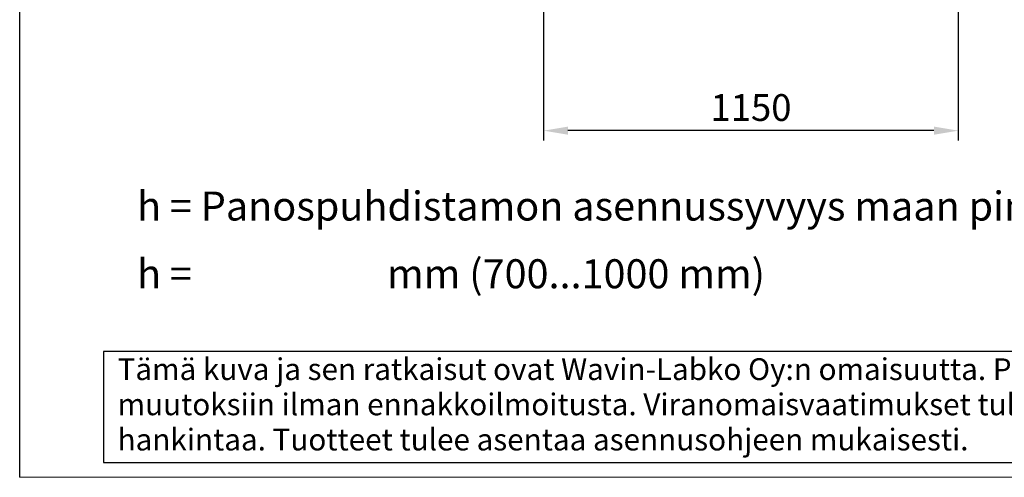
# Model space of a CAD drawing. Units: millimetres. Extents: x 0 to 11443, y 0 to 7967.
# Drawn here: x 0 to 2730, y 0 to 1269 of the extents above; entities that cross this region are included whole.
import ezdxf
from ezdxf.enums import TextEntityAlignment as Align

# ---------------------------------------------------------------- set-up
doc = ezdxf.new("R2010")
doc.units = ezdxf.units.MM
doc.header["$LTSCALE"] = 161
doc.layers.add('Mitat', color=1, linetype='Continuous')
doc.layers.add('Teksti', color=5, linetype='Continuous')
doc.styles.add('ROMANS', font='ROMANS.SHX')
doc.styles.get("Standard").update_dxf_attribs({"font": 'arial.ttf'})
doc.dimstyles.new('ISO-25', dxfattribs={"dimtxt": 2.5, "dimasz": 2.5, "dimexe": 1.25, "dimexo": 0.625, "dimtad": 1, "dimtxsty": 'Standard', "dimcen": 2.5, "dimadec": 0, "dimazin": 0, "dimtfac": 1, "dimtmove": 0, "dimatfit": 3, "dimfxl": 0, "dimarcsym": 0})

# ---------------------------------------------------------------- blocks, each defined once
blk = doc.blocks.new('OTSIKK-S')
at = {"layer": 'Teksti'}
for p, q in [((-257.61, 12.84), (-418.05, 12.84)), ((-418.05, 12.84), (-418.05, 1.35)), ((-418.05, 1.35), (-257.61, 1.35))]:
    blk.add_line(p, q, dxfattribs=at)
at = {"layer": 'Teksti', "style": 'ROMANS'}
for s, p in [('Tämä kuva ja sen ratkaisut ovat Wavin-Labko Oy:n omaisuutta. Pidätämme oikeudet', (-416.58, 9.89)), ('muutoksiin ilman ennakkoilmoitusta. Viranomaisvaatimukset tulee selvittää ennen tuotteen', (-416.58, 6.25)), ('hankintaa. Tuotteet tulee asentaa asennusohjeen mukaisesti.', (-416.58, 2.61))]:
    blk.add_text(s, height=2.25, dxfattribs=at).set_placement(p)
for tag, p in [('TILAUSNRO', (-200.58, 40.01)), ('SISALTO', (-166.75, 40.01)), ('LAJI', (-48.33, 40.01)), ('PÄIV', (-48.33, 27.6)), ('TA', (-166.75, 27.6)), ('HY', (-132.91, 27.6)), ('PIIRNO', (-99.08, 27.6)), ('SIVU', (-61.76, 27.6)), ('SIVUJA', (-55.39, 27.6)), ('MK', (-22.95, 27.6)), ('ASIA', (-99.08, 15.2)), ('OSO', (-99.08, 9.56)), ('TMPAI', (-99.08, 3.92))]:
    blk.add_attdef(tag, p, '', height=2.82, dxfattribs=at)
for tag, p in [('TP', (-137.75, 27.6)), ('HP', (-103.92, 27.6))]:
    blk.add_attdef(tag, text='', height=2.82, dxfattribs=at).set_placement(p, align=Align.RIGHT)
blk = doc.blocks.new('*D49')
at = {"layer": 'Defpoints', "color": 0}
for p in [(1452.9, 2320.9), (2602.9, 2320.9), (1452.9, 961.1)]:
    blk.add_point(p, dxfattribs=at)
at = {"layer": 'Mitat', "color": 0, "lineweight": -2}
for p, q in [((1452.9, 2293.9), (1452.9, 934.1)), ((2602.9, 2293.9), (2602.9, 934.1)), ((2535.4, 961.1), (1520.4, 961.1))]:
    blk.add_line(p, q, dxfattribs=at)
at = {"layer": 'Mitat', "color": 0}
for points in [[(1520.4, 972.3), (1520.4, 949.8), (1452.9, 961.1)], [(2535.4, 972.3), (2535.4, 949.8), (2602.9, 961.1)]]:
    blk.add_solid(points, dxfattribs=at)
at = {"layer": 'Mitat', "color": 0, "insert": (2027.9, 1062.3), "char_height": 74.25, "attachment_point": 2, "style": 'ROMANS'}
blk.add_mtext('1150', dxfattribs=at)

msp = doc.modelspace()

# ---------------------------------------------------------------- linework, layer by layer
at = {"layer": 'Teksti'}
for q in [(0, 7967), (11440, 4.5)]:
    msp.add_line((0, 0), q, dxfattribs=at)

# ---------------------------------------------------------------- block references
at = {"layer": 'Teksti', "xscale": 26.80993251081657, "yscale": 26.80993251081657, "zscale": 26.80993251081657}
msp.add_blockref('OTSIKK-S', (11440, 4.5), dxfattribs=at)

# ---------------------------------------------------------------- texts
at = {"layer": 'Teksti', "style": 'ROMANS'}
for s, p in [('h = Panospuhdistamon asennussyvyys maan pinnasta', (325.5, 752.1)), ('h = %%U                    %%U mm (700...1000 mm)', (325.5, 564.3))]:
    msp.add_text(s, height=80.475, dxfattribs=at).set_placement(p, align=Align.MIDDLE_LEFT)

# ---------------------------------------------------------------- dimensions: what is measured, and where the dimension line sits
at = {"layer": 'Mitat'}
dim = msp.add_linear_dim(base=(1452.9, 961.1), p1=(2602.9, 2320.9), p2=(1452.9, 2320.9), dimstyle='ISO-25', override={"dimscale": 27, "dimtxt": 2.75, "dimexe": 1, "dimexo": 1, "dimgap": 1, "dimdec": 0, "dimtxsty": 'ROMANS', "dimtdec": 0}, dxfattribs=at)
dim.commit()
dim.dimension.update_dxf_attribs({"geometry": '*D49', "text_midpoint": (2027.9, 961.1), "dimtype": 160})

doc.saveas('drawing.dxf')
